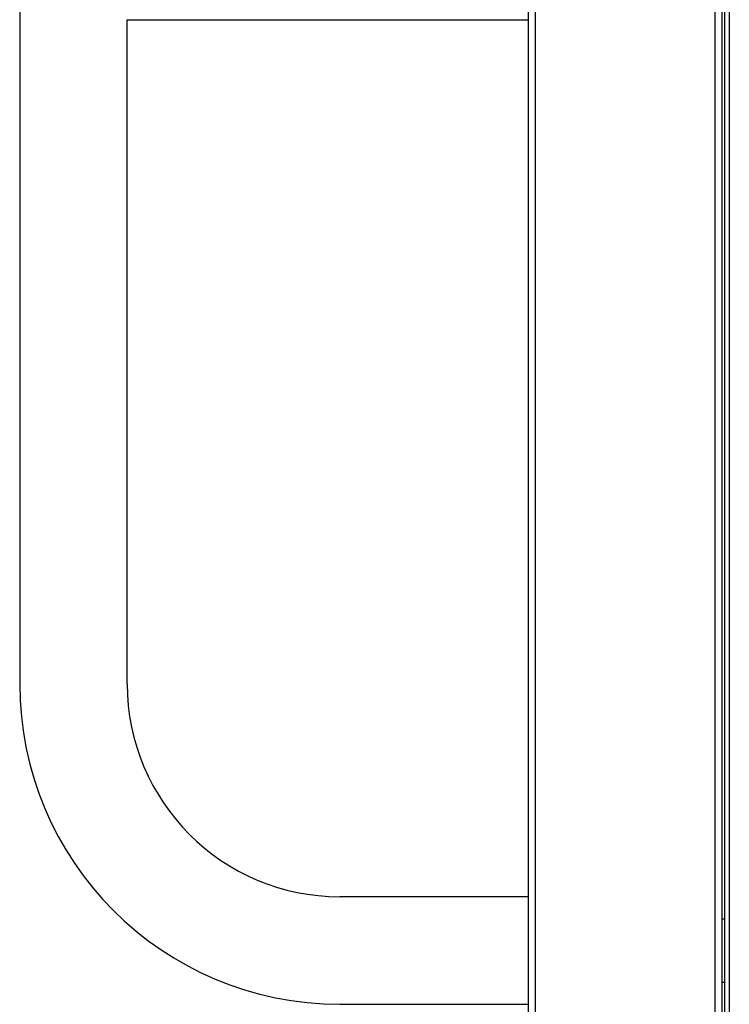
# Model space of a CAD drawing. Units: millimetres. Extents: x -8510 to 21404, y -140768 to -75795.
# Drawn here: x -4107 to -3960, y -78457 to -78254 of the extents above; entities that cross this region are included whole.
import ezdxf

# ---------------------------------------------------------------- set-up
doc = ezdxf.new("R2010")
doc.units = ezdxf.units.MM
doc.header["$LTSCALE"] = 15
doc.layers.get('0').update_dxf_attribs({"lineweight": 15})

msp = doc.modelspace()

# ---------------------------------------------------------------- linework, layer by layer
at = {"color": 7, "linetype": 'Continuous', "lineweight": 25}
for p, q in [((-4001.788, -77668.249), (-4001.788, -79126.249)), ((-4000.288, -79126.249), (-4000.288, -77668.249)), ((-3963.288, -77668.249), (-3963.288, -79126.249)), ((-3961.788, -79111.475), (-3961.788, -77943.249)), ((-3961.288, -78127.249), (-3961.288, -79075.249)), ((-3960.288, -78127.249), (-3960.288, -79075.249)), ((-4106.788, -78185.149), (-4106.788, -78391.249)), ((-4084.588, -78391.249), (-4084.588, -78254.199)), ((-4084.588, -78254.199), (-4001.788, -78254.199)), ((-4001.788, -78435.149), (-4040.688, -78435.149)), ((-3961.288, -78439.749), (-3961.788, -78439.749)), ((-3961.788, -78452.749), (-3961.288, -78452.749)), ((-4040.688, -78457.349), (-4001.788, -78457.349))]:
    msp.add_line(p, q, dxfattribs=at)
for radius in [66.1, 43.9]:
    msp.add_arc((-4040.688, -78391.249), radius, 180, 270, dxfattribs=at)

doc.saveas('drawing.dxf')
